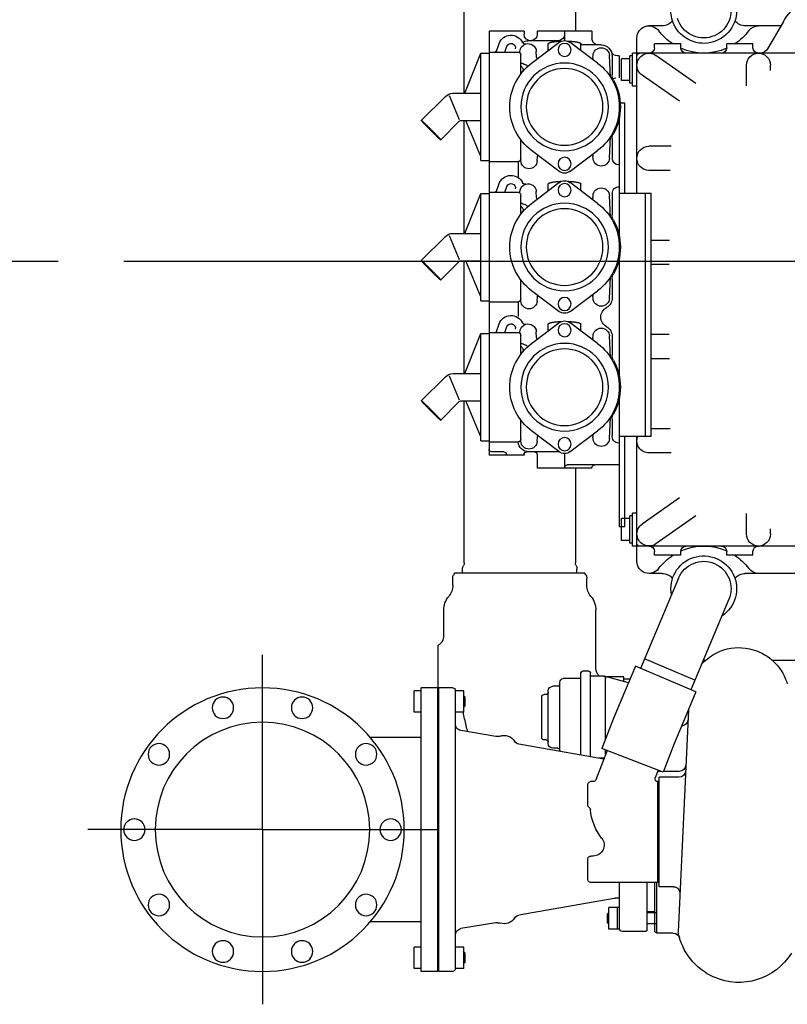
# Model space of a CAD drawing. Units: millimetres. Extents: x -61376 to 125293, y -49805 to 30765.
# Drawn here: x 7582 to 8283, y -6105 to -5206 of the extents above; entities that cross this region are included whole.
import ezdxf

# ---------------------------------------------------------------- set-up
doc = ezdxf.new("R2010")
doc.units = ezdxf.units.MM
doc.header["$LTSCALE"] = 240
doc.linetypes.add('CENTER', pattern=[2, 1.25, -0.25, 0.25, -0.25])
doc.layers.add('CENTRE', color=1, linetype='CENTER')
doc.layers.add('ENGINE', color=252, linetype='Continuous')

# ---------------------------------------------------------------- blocks, each defined once
blk = doc.blocks.new('ENGTOP')
for p, q in [((237.5, 518.9), (237.5, 678.4)), ((382.5, 648.4), (382.5, 389.4)), ((397.5, 648.4), (382.5, 648.4)), ((397.5, 648.4), (397.5, 389.4)), ((398.7, 648.4), (398.7, 389.4)), ((411.2, 648.4), (398.7, 648.4)), ((376.1, 645.71), (376.1, 626.08)), ((382.5, 645.71), (376.1, 645.71)), ((421.5, 645.71), (413.5, 645.71)), ((413.7, 645.9), (413.7, 391.9)), ((421.5, 645.71), (421.5, 626.08)), ((421.58, 640.9), (421.5, 640.9)), ((422.5, 639.98), (421.58, 640.9)), ((422.5, 639.98), (422.5, 631.82)), ((421.58, 630.9), (421.5, 630.9)), ((422.5, 631.82), (421.58, 630.9)), ((382.5, 626.08), (376.1, 626.08)), ((398.7, 627.69), (397.5, 627.69)), ((398.7, 627.4), (398.7, 518.9)), ((421.5, 626.08), (413.5, 626.08)), ((587.7, 611.9), (566.2, 611.9)), ((588.7, 610.9), (587.7, 611.9)), ((597.7, 613.4), (595.7, 612.24)), ((595.7, 612.24), (595.7, 567.03)), ((612.69, 613.4), (597.7, 613.4)), ((597.7, 613.4), (597.7, 567.03)), ((626.47, 409.59), (617.15, 612.22)), ((382.5, 603.05), (335.93, 603.05)), ((450.7, 603.9), (418.7, 609.32)), ((452.55, 603.9), (450.7, 603.9)), ((553.62, 604.9), (552.7, 603.98)), ((552.7, 603.98), (552.7, 595.82)), ((553.62, 604.9), (553.62, 594.9)), ((561.7, 609.71), (553.7, 609.71)), ((553.7, 609.71), (553.7, 590.08)), ((563.7, 609.9), (561.7, 609.9)), ((561.7, 609.9), (561.7, 589.9)), ((563.7, 609.4), (563.7, 567.03)), ((588.7, 610.9), (588.7, 567.03)), ((597.7, 604.9), (588.7, 604.9)), ((558.62, 581.64), (471.69, 596.97)), ((553.62, 594.9), (552.7, 595.82)), ((597.7, 594.9), (588.7, 594.9)), ((595.7, 593.9), (588.7, 593.9)), ((561.7, 590.08), (553.7, 590.08)), ((563.7, 589.9), (561.7, 589.9)), ((563.7, 581.55), (559.66, 581.55)), ((599.7, 567.03), (537.2, 567.03)), ((598.7, 567.03), (598.7, 475.05)), ((599.7, 571.04), (599.7, 471.05)), ((612.76, 571.04), (599.7, 571.04)), ((599.7, 567.03), (599.7, 475.05)), ((534.7, 564.53), (534.7, 545.53)), ((539.54, 543.06), (537.6, 543.06)), ((237.5, 518.9), (78, 518.9)), ((237.5, 518.9), (237.5, 359.4)), ((237.5, 518.9), (397, 518.9)), ((398.7, 518.9), (398.7, 410.4)), ((534.7, 496.55), (534.7, 477.55)), ((539.57, 475.05), (537.2, 475.05)), ((552.2, 446.63), (541.91, 473.45)), ((598.88, 464.54), (596.15, 471.66)), ((599.7, 475.05), (598.7, 475.05)), ((617.91, 471.05), (599.7, 471.05)), ((603.55, 466.34), (547.54, 444.83)), ((601.87, 465.69), (598.36, 465.69)), ((613.83, 439.55), (603.55, 466.34)), ((618.16, 465.69), (603.8, 465.69)), ((549.18, 454.49), (471.69, 440.83)), ((528.3, 450.81), (528.3, 375.71)), ((537.15, 452.37), (537.15, 375.71)), ((548.9, 453.76), (545, 453.76)), ((550.9, 450.03), (550.9, 446.12)), ((507, 444.51), (502.75, 444.51)), ((509, 447.41), (509, 384.26)), ((557.82, 418.06), (547.54, 444.83)), ((382.5, 434.75), (335.93, 434.75)), ((450.7, 433.9), (418.7, 428.48)), ((450.7, 433.9), (418.7, 428.48)), ((452.55, 433.9), (450.7, 433.9)), ((492.5, 434.76), (492.5, 397.76)), ((496.5, 437.01), (494.75, 437.01)), ((498.5, 440.26), (498.5, 392.26)), ((550.9, 436.08), (550.9, 380.76)), ((623.54, 416.54), (613.83, 439.55)), ((568.23, 393.27), (557.82, 418.06)), ((633.43, 393.03), (623.54, 416.54)), ((376.1, 411.71), (376.1, 392.08)), ((382.5, 411.71), (376.1, 411.71)), ((398.7, 410.11), (397.5, 410.11)), ((421.5, 411.71), (413.5, 411.71)), ((421.5, 411.71), (421.5, 392.08)), ((421.58, 406.9), (421.5, 406.9)), ((422.5, 405.98), (421.58, 406.9)), ((422.5, 405.98), (422.5, 397.82)), ((421.58, 396.9), (421.5, 396.9)), ((422.5, 397.82), (421.58, 396.9)), ((382.5, 392.08), (376.1, 392.08)), ((397.5, 389.4), (382.5, 389.4)), ((398, 389.4), (398, 350.56)), ((411.2, 389.4), (398.7, 389.4)), ((421.5, 392.08), (413.5, 392.08)), ((496.5, 395.51), (494.75, 395.51)), ((507, 388.01), (502.75, 388.01)), ((578.13, 369.75), (568.23, 393.27)), ((633.43, 393.03), (578.13, 369.75)), ((663.54, 308.59), (628.82, 391.09)), ((528.3, 381.01), (512.25, 381.01)), ((548.9, 378.76), (537.15, 378.76)), ((571.83, 384.71), (549.61, 378.76)), ((567.5, 379.47), (552.26, 379.47)), ((567.5, 383.55), (567.5, 379.47)), ((573.2, 381.47), (567.5, 381.47)), ((632.51, 382.33), (586.42, 362.93)), ((535.7, 374.26), (529.75, 374.26)), ((542, 371.47), (542, 318.6)), ((617.46, 289.2), (582.74, 371.69)), ((641.8, 364.54), (640, 364.54)), ((724, 364.54), (703.44, 364.54)), ((403, 341.9), (403, 318.6)), ((411.25, 295.67), (411.25, 289.21)), ((533.75, 295.67), (533.75, 289.21)), ((412.98, 284.6), (412.05, 286.21)), ((532.02, 284.6), (412.98, 284.6)), ((420, 284.6), (416.25, 284.6)), ((420.25, 284.6), (420.25, 281.07)), ((524.75, 284.6), (524.75, 281.07)), ((532.95, 286.21), (532.02, 284.6)), ((602.5, 284.9), (590.5, 284.9)), ((890.5, 284.9), (678.5, 284.9)), ((421.7, 275.35), (421.7, 127.4)), ((523.3, 188.9), (523.3, 275.35)), ((579.5, 273.9), (579.5, 159.9)), ((619.5, 268.4), (595.5, 268.4)), ((595.5, 268.4), (595.5, 264.9)), ((619.5, 268.4), (619.5, 264.9)), ((661.5, 268.4), (661.5, 264.9)), ((685.5, 268.4), (661.5, 268.4)), ((685.5, 268.4), (685.5, 264.9)), ((573, 254.9), (565.5, 254.9)), ((565.5, 254.9), (565.5, 234.9)), ((575.5, 257.4), (573, 257.4)), ((573, 257.4), (573, 232.4)), ((899.5, 259.9), (575.5, 259.9)), ((575.5, 259.9), (575.5, 229.9)), ((633.26, 232.38), (596.81, 257.91)), ((679.5, 248.9), (679.5, 230.09)), ((701.5, 248.9), (701.5, 244.2)), ((573, 234.9), (565.5, 234.9)), ((618.32, 215.99), (584.19, 239.89)), ((575.5, 232.4), (573, 232.4)), ((579.5, 229.9), (575.5, 229.9)), ((488.4, 176.4), (488.4, 188.9)), ((538.4, 188.9), (488.4, 188.9)), ((513.4, 176.4), (513.4, 188.9)), ((538.4, 188.4), (538.4, 188.9)), ((563.4, 185.9), (515.9, 185.9)), ((563.4, 165.9), (563.4, 185.9)), ((444.4, 163.9), (444.4, 176.9)), ((476.4, 176.9), (444.4, 176.9)), ((457.9, 173.9), (446.9, 173.9)), ((476.4, 176.4), (476.4, 176.9)), ((508.58, 173.9), (478.9, 173.9)), ((508.28, 173.68), (483.27, 154.8)), ((518.52, 173.68), (543.53, 154.8)), ((610.82, 174.9), (590.5, 174.9)), ((436.9, 163.9), (444.9, 163.9)), ((436.9, 163.9), (436.9, 65.9)), ((444.9, 164.9), (470.9, 164.9)), ((444.9, 164.9), (444.9, 64.9)), ((473.41, 164.29), (473.34, 162.94)), ((473.4, 162.4), (473.4, 144.9)), ((488.39, 164.29), (488.58, 160.62)), ((563.4, 165.9), (562.83, 165.9)), ((436.77, 160.29), (423.2, 127.4)), ((539.41, 161.79), (539.32, 160.07)), ((554.39, 161.79), (555.43, 141.98)), ((556.9, 144.2), (556.9, 158.98)), ((609.74, 152.9), (592.4, 152.9)), ((400.23, 144.93), (417.2, 127.98)), ((382.56, 127.25), (404.51, 105.32)), ((417.46, 126.6), (408.44, 104.76)), ((418.61, 127.4), (436.9, 127.4)), ((411.58, 102.4), (436.9, 102.4)), ((421.7, 102.4), (421.7, -0.6)), ((422.15, 102.4), (436.9, 65.9)), ((473.4, 84.9), (473.4, 67.4)), ((555.43, 87.81), (554.39, 68)), ((556.9, 68.4), (556.9, 85.59)), ((609.16, 88.9), (592.4, 88.9)), ((483.27, 74.99), (508.28, 56.11)), ((543.53, 74.99), (518.52, 56.11)), ((436.9, 65.9), (444.9, 65.9)), ((444.4, 35.9), (444.4, 65.9)), ((444.9, 64.9), (470.9, 64.9)), ((450.81, 64.9), (453.69, 56.98)), ((458.79, 64.9), (460.74, 59.55)), ((472.54, 65.51), (472.61, 64.2)), ((487.87, 69.53), (487.59, 64.2)), ((498.4, 63.57), (498.4, 57.4)), ((528.4, 63.57), (528.4, 57.4)), ((539.32, 69.72), (539.41, 68)), ((608.84, 66.9), (592.4, 66.9)), ((470.9, 36.9), (470.9, 50.44)), ((508.28, 45.68), (483.27, 26.8)), ((518.52, 45.68), (543.53, 26.8)), ((444.9, 36.9), (470.9, 36.9)), ((444.9, 36.9), (444.9, -63.1)), ((473.41, 36.29), (473.34, 34.94)), ((488.39, 36.29), (488.58, 32.62)), ((436.77, 32.29), (423.2, -0.6)), ((436.9, 35.9), (444.9, 35.9)), ((436.9, 35.9), (436.9, -62.1)), ((473.4, 34.4), (473.4, 16.9)), ((539.41, 33.79), (539.32, 32.07)), ((554.39, 33.79), (555.43, 13.98)), ((556.9, 16.2), (556.9, 33.4)), ((400.23, 16.93), (417.2, -0.02)), ((2949.67, 0), (270.94, 0)), ((608.84, 2.9), (592.4, 2.9)), ((382.56, -0.75), (404.51, -22.68)), ((417.46, -1.4), (408.44, -23.24)), ((418.61, -0.6), (436.9, -0.6)), ((411.58, -25.6), (436.9, -25.6)), ((421.7, -25.6), (421.7, -128.6)), ((422.15, -25.6), (436.9, -62.1)), ((609.16, -19.1), (592.4, -19.1)), ((473.4, -43.1), (473.4, -60.6)), ((555.43, -40.19), (554.39, -60)), ((556.9, -62.1), (556.9, -42.41)), ((483.27, -53.01), (508.28, -71.89)), ((543.53, -53.01), (518.52, -71.89)), ((436.9, -62.1), (444.9, -62.1)), ((444.4, -92.1), (444.4, -62.1)), ((472.54, -62.49), (472.61, -63.8)), ((487.87, -58.47), (487.59, -63.8)), ((539.32, -58.28), (539.41, -60)), ((579.5, -62.1), (579.5, -204.1)), ((444.9, -63.1), (470.9, -63.1)), ((450.81, -63.1), (453.69, -71.02)), ((458.79, -63.1), (460.74, -68.45)), ((498.4, -64.43), (498.4, -70.6)), ((528.4, -64.43), (528.4, -70.6)), ((563.4, -88.1), (563.4, -68.08)), ((470.9, -91.1), (470.9, -77.56)), ((508.28, -82.32), (483.27, -101.2)), ((518.52, -82.32), (543.53, -101.2)), ((563.4, -88.1), (562.9, -88.1)), ((609.74, -83.1), (590.5, -83.1)), ((436.77, -95.71), (423.2, -128.6)), ((436.9, -92.1), (436.9, -190.1)), ((436.9, -92.1), (444.9, -92.1)), ((444.9, -91.1), (444.9, -191.1)), ((444.9, -91.1), (470.9, -91.1)), ((473.41, -91.71), (473.34, -93.06)), ((473.4, -93.6), (473.4, -111.1)), ((488.39, -91.71), (488.58, -95.38)), ((539.41, -94.21), (539.32, -95.93)), ((554.39, -94.21), (555.43, -114.02)), ((556.9, -111.8), (556.9, -94.6)), ((610.82, -105.1), (590.5, -105.1)), ((400.23, -111.07), (417.2, -128.02)), ((382.56, -128.75), (404.51, -150.68)), ((417.46, -129.4), (408.44, -151.24)), ((418.61, -128.6), (436.9, -128.6)), ((618.32, -146.19), (584.19, -170.09)), ((411.58, -153.6), (436.9, -153.6)), ((421.7, -153.6), (421.7, -351.25)), ((422.15, -153.6), (436.9, -190.1)), ((575.5, -160.1), (575.5, -190.1)), ((579.5, -160.1), (575.5, -160.1)), ((679.5, -160.3), (679.5, -179.1)), ((555.43, -168.19), (554.39, -188)), ((556.9, -187.6), (556.9, -170.41)), ((563.4, -187.6), (563.4, -167.6)), ((573, -165.1), (565.5, -165.1)), ((565.5, -165.1), (565.5, -185.1)), ((575.5, -162.6), (573, -162.6)), ((573, -162.6), (573, -187.6)), ((633.26, -162.59), (596.81, -188.11)), ((473.4, -171.1), (473.4, -188.6)), ((701.5, -174.41), (701.5, -179.1)), ((483.27, -181.01), (508.28, -199.89)), ((487.87, -186.47), (487.59, -191.8)), ((543.53, -181.01), (518.52, -199.89)), ((539.32, -186.28), (539.41, -188)), ((563.4, -187.6), (561.73, -187.6)), ((573, -185.1), (565.5, -185.1)), ((575.5, -187.6), (573, -187.6)), ((436.9, -190.1), (444.9, -190.1)), ((444.4, -210.1), (444.4, -190.1)), ((444.9, -191.1), (470.9, -191.1)), ((450.81, -191.1), (453.69, -199.02)), ((458.79, -191.1), (460.74, -196.45)), ((472.54, -190.49), (472.61, -191.8)), ((498.4, -192.43), (498.4, -198.6)), ((528.4, -192.43), (528.4, -198.6)), ((546.9, -197.6), (528.4, -197.6)), ((899.5, -190.1), (575.5, -190.1)), ((595.5, -195.1), (595.5, -198.6)), ((619.5, -195.1), (619.5, -198.6)), ((661.5, -195.1), (661.5, -198.6)), ((685.5, -195.1), (685.5, -198.6)), ((712.91, -218.6), (698.77, -194.1)), ((507.4, -201.4), (480.1, -201.4)), ((513.4, -210.1), (513.4, -203.6)), ((538.4, -210.1), (538.4, -203.6)), ((619.5, -198.6), (595.5, -198.6)), ((685.5, -198.6), (661.5, -198.6)), ((476.4, -210.1), (444.4, -210.1)), ((476.4, -210.1), (476.4, -207.4)), ((488.4, -210.1), (488.4, -207.4)), ((538.4, -210.1), (488.4, -210.1)), ((523.3, -351.25), (523.3, -210.1)), ((602.5, -215.1), (590.5, -215.1)), ((690.5, -215.1), (678.5, -215.1)), ((710.89, -215.1), (690.5, -215.1))]:
    blk.add_line(p, q)
at = {"linetype": 'Continuous'}
for p, q in [((563.4, -144.6), (563.4, 242.4)), ((568.4, 242.4), (563.4, 242.4)), ((568.4, 242.4), (568.4, 159.9)), ((592.4, 159.9), (563.4, 159.9)), ((587.4, 159.9), (587.4, -62.1)), ((592.4, 159.9), (592.4, -62.1)), ((592.4, -62.1), (563.4, -62.1)), ((568.4, -62.1), (568.4, -144.6)), ((568.4, -144.6), (563.4, -144.6))]:
    blk.add_line(p, q, dxfattribs=at)
for points in [[(547.41, 526.9, 0.625), (539.54, 543.06)], [(547.41, 526.9, 0.145), (536.98, 500.55)], [(400.23, 144.93, 0.226), (400.16, 144.92, 0.034), (400.01, 144.82, 0.013), (399.77, 144.63, 0.007), (399.46, 144.36, 0.004), (399.06, 144.02, 0.003), (398.59, 143.59, 0.002), (398.06, 143.1, 0.002), (397.45, 142.53, 0.001), (396.79, 141.91, 0.001), (396.08, 141.23, 0.001), (395.32, 140.5, 0.001), (394.53, 139.72, 0.001), (393.7, 138.92, 0.001), (392.85, 138.08, 0.001), (391.99, 137.22, 0.001), (391.12, 136.36, 0.001), (390.26, 135.49, 0.001), (389.41, 134.63, 0.001), (388.57, 133.78, 0.001), (387.76, 132.95, 0.001), (386.99, 132.16, 0.001), (386.26, 131.4, 0.001), (385.58, 130.69, 0.001), (384.96, 130.03, 0.002), (384.39, 129.42, 0.002), (383.9, 128.89, 0.003), (383.48, 128.42, 0.004), (383.13, 128.02, 0.007), (382.86, 127.7, 0.013), (382.68, 127.47, 0.034), (382.58, 127.32, 0.23), (382.56, 127.25, 0.226), (382.63, 127.26, 0.034), (382.79, 127.36, 0.013), (383.02, 127.55, 0.007), (383.34, 127.82, 0.004), (383.74, 128.16, 0.003), (384.21, 128.59, 0.002), (384.74, 129.08, 0.002), (385.35, 129.64, 0.001), (386.01, 130.27, 0.001), (386.72, 130.95, 0.001), (387.48, 131.68, 0.001), (388.27, 132.46, 0.001), (389.1, 133.26, 0.001), (389.95, 134.1, 0.001), (390.81, 134.95, 0.001), (391.67, 135.82, 0.001), (392.54, 136.69, 0.001), (393.39, 137.55, 0.001), (394.23, 138.4, 0.001), (395.04, 139.23, 0.001), (395.81, 140.02, 0.001), (396.54, 140.78, 0.001), (397.22, 141.49, 0.001), (397.84, 142.15, 0.002), (398.4, 142.76, 0.002), (398.9, 143.29, 0.003), (399.32, 143.76, 0.004), (399.67, 144.16, 0.007), (399.93, 144.47, 0.013), (400.12, 144.71, 0.034), (400.22, 144.86, 0.23), (400.23, 144.93)], [(475.42, 81.81, 0.084), (475.03, 82.5, 0.073), (474.4, 83.07, 0.059), (473.56, 83.5, 0.007307), (473.4, 83.55, 0.039)], [(473.4, 77.42, 0.008174), (473.64, 77.63, 0.039), (474.47, 78.46, 0.047), (475.08, 79.32, 0.059), (475.45, 80.2, 0.073), (475.56, 81.04, 0.084), (475.42, 81.81)], [(498.4, 57.4, 0.131), (498.47, 57.14, 0.084), (498.69, 56.89, 0.049), (499.05, 56.64, 0.03), (499.54, 56.4, 0.021), (500.17, 56.17, 0.015), (500.93, 55.95, 0.011), (501.81, 55.74, 0.009), (502.79, 55.55, 0.008), (503.89, 55.38, 0.006), (505.07, 55.23, 0.006), (506.33, 55.1, 0.005), (507.66, 54.99, 0.005), (509.05, 54.9, 0.005), (510.48, 54.84, 0.000631), (510.71, 54.83, 0.004)], [(516.09, 54.83, 0.000654), (516.33, 54.84, 0.005), (517.76, 54.9, 0.005), (519.15, 54.99, 0.005), (520.48, 55.1, 0.006), (521.74, 55.23, 0.007), (522.92, 55.38, 0.008), (524.01, 55.56, 0.009), (525, 55.75, 0.011), (525.88, 55.95, 0.015), (526.63, 56.17, 0.021), (527.26, 56.4, 0.03), (527.76, 56.64, 0.049), (528.11, 56.89, 0.084), (528.33, 57.14, 0.131), (528.4, 57.4)], [(528.4, 61.9, 0.033), (528.4, 62.01)], [(400.23, 16.93, 0.226), (400.16, 16.92, 0.034), (400.01, 16.82, 0.013), (399.77, 16.63, 0.007), (399.46, 16.36, 0.004), (399.06, 16.02, 0.003), (398.59, 15.59, 0.002), (398.06, 15.1, 0.002), (397.45, 14.53, 0.001), (396.79, 13.91, 0.001), (396.08, 13.23, 0.001), (395.32, 12.5, 0.001), (394.53, 11.72, 0.001), (393.7, 10.92, 0.001), (392.85, 10.08, 0.001), (391.99, 9.22, 0.001), (391.12, 8.36, 0.001), (390.26, 7.49, 0.001), (389.41, 6.63, 0.001), (388.57, 5.78, 0.001), (387.76, 4.95, 0.001), (386.99, 4.16, 0.001), (386.26, 3.4, 0.001), (385.58, 2.69, 0.001), (384.96, 2.03, 0.002), (384.39, 1.42, 0.002), (383.9, 0.89, 0.003), (383.48, 0.42, 0.004), (383.13, 0.02, 0.007), (382.86, -0.3, 0.013), (382.68, -0.53, 0.034), (382.58, -0.68, 0.23), (382.56, -0.75, 0.226), (382.63, -0.74, 0.034), (382.79, -0.64, 0.013), (383.02, -0.45, 0.007), (383.34, -0.18, 0.004), (383.74, 0.16, 0.003), (384.21, 0.59, 0.002), (384.74, 1.08, 0.002), (385.35, 1.64, 0.001), (386.01, 2.27, 0.001), (386.72, 2.95, 0.001), (387.48, 3.68, 0.001), (388.27, 4.46, 0.001), (389.1, 5.26, 0.001), (389.95, 6.1, 0.001), (390.81, 6.95, 0.001), (391.67, 7.82, 0.001), (392.54, 8.69, 0.001), (393.39, 9.55, 0.001), (394.23, 10.4, 0.001), (395.04, 11.23, 0.001), (395.81, 12.02, 0.001), (396.54, 12.78, 0.001), (397.22, 13.49, 0.001), (397.84, 14.15, 0.002), (398.4, 14.76, 0.002), (398.9, 15.29, 0.003), (399.32, 15.76, 0.004), (399.67, 16.16, 0.007), (399.93, 16.47, 0.013), (400.12, 16.71, 0.034), (400.22, 16.86, 0.23), (400.23, 16.93)], [(475.42, -46.19, 0.084), (475.03, -45.5, 0.073), (474.4, -44.93, 0.059), (473.56, -44.5, 0.007307), (473.4, -44.45, 0.039)], [(473.4, -50.58, 0.008174), (473.64, -50.37, 0.039), (474.47, -49.54, 0.047), (475.08, -48.68, 0.059), (475.45, -47.8, 0.073), (475.56, -46.96, 0.084), (475.42, -46.19)], [(498.4, -70.6, 0.131), (498.47, -70.86, 0.084), (498.69, -71.11, 0.049), (499.05, -71.36, 0.03), (499.54, -71.6, 0.021), (500.17, -71.83, 0.015), (500.93, -72.05, 0.011), (501.81, -72.26, 0.009), (502.79, -72.45, 0.008), (503.89, -72.62, 0.006), (505.07, -72.77, 0.006), (506.33, -72.9, 0.005), (507.66, -73.01, 0.005), (509.05, -73.1, 0.005), (510.48, -73.16, 0.000631), (510.71, -73.17, 0.004)], [(516.09, -73.17, 0.000654), (516.33, -73.16, 0.005), (517.76, -73.1, 0.005), (519.15, -73.01, 0.005), (520.48, -72.9, 0.006), (521.74, -72.77, 0.007), (522.92, -72.62, 0.008), (524.01, -72.44, 0.009), (525, -72.25, 0.011), (525.88, -72.05, 0.015), (526.63, -71.83, 0.021), (527.26, -71.6, 0.03), (527.76, -71.36, 0.049), (528.11, -71.11, 0.084), (528.33, -70.86, 0.131), (528.4, -70.6)], [(528.4, -66.1, 0.033), (528.4, -65.99)], [(400.23, -111.07, 0.226), (400.16, -111.08, 0.034), (400.01, -111.18, 0.013), (399.77, -111.37, 0.007), (399.46, -111.64, 0.004), (399.06, -111.98, 0.003), (398.59, -112.41, 0.002), (398.06, -112.9, 0.002), (397.45, -113.47, 0.001), (396.79, -114.09, 0.001), (396.08, -114.77, 0.001), (395.32, -115.5, 0.001), (394.53, -116.28, 0.001), (393.7, -117.08, 0.001), (392.85, -117.92, 0.001), (391.99, -118.78, 0.001), (391.12, -119.64, 0.001), (390.26, -120.51, 0.001), (389.41, -121.37, 0.001), (388.57, -122.22, 0.001), (387.76, -123.05, 0.001), (386.99, -123.84, 0.001), (386.26, -124.6, 0.001), (385.58, -125.31, 0.001), (384.96, -125.97, 0.002), (384.39, -126.58, 0.002), (383.9, -127.11, 0.003), (383.48, -127.58, 0.004), (383.13, -127.98, 0.007), (382.86, -128.3, 0.013), (382.68, -128.53, 0.034), (382.58, -128.68, 0.23), (382.56, -128.75, 0.226), (382.63, -128.74, 0.034), (382.79, -128.64, 0.013), (383.02, -128.45, 0.007), (383.34, -128.18, 0.004), (383.74, -127.84, 0.003), (384.21, -127.41, 0.002), (384.74, -126.92, 0.002), (385.35, -126.36, 0.001), (386.01, -125.73, 0.001), (386.72, -125.05, 0.001), (387.48, -124.32, 0.001), (388.27, -123.54, 0.001), (389.1, -122.74, 0.001), (389.95, -121.9, 0.001), (390.81, -121.05, 0.001), (391.67, -120.18, 0.001), (392.54, -119.31, 0.001), (393.39, -118.45, 0.001), (394.23, -117.6, 0.001), (395.04, -116.77, 0.001), (395.81, -115.98, 0.001), (396.54, -115.22, 0.001), (397.22, -114.51, 0.001), (397.84, -113.85, 0.002), (398.4, -113.24, 0.002), (398.9, -112.71, 0.003), (399.32, -112.24, 0.004), (399.67, -111.84, 0.007), (399.93, -111.53, 0.013), (400.12, -111.29, 0.034), (400.22, -111.14, 0.23), (400.23, -111.07)], [(475.42, -174.19, 0.084), (475.03, -173.5, 0.073), (474.4, -172.93, 0.059), (473.56, -172.5, 0.007307), (473.4, -172.45, 0.039)], [(473.4, -178.58, 0.008174), (473.64, -178.37, 0.039), (474.47, -177.54, 0.047), (475.08, -176.68, 0.059), (475.45, -175.8, 0.073), (475.56, -174.96, 0.084), (475.42, -174.19)], [(528.4, -194.1, 0.033), (528.4, -193.99)], [(498.4, -198.6, 0.131), (498.47, -198.86, 0.084), (498.69, -199.11, 0.049), (499.05, -199.36, 0.03), (499.54, -199.6, 0.021), (500.17, -199.83, 0.015), (500.93, -200.05, 0.011), (501.81, -200.26, 0.009), (502.79, -200.45, 0.008), (503.89, -200.62, 0.006), (505.07, -200.77, 0.006), (506.33, -200.9, 0.005), (507.66, -201.01, 0.005), (509.05, -201.1, 0.005), (510.48, -201.16, 0.000631), (510.71, -201.17, 0.004)], [(516.09, -201.17, 0.000654), (516.33, -201.16, 0.005), (517.76, -201.1, 0.005), (519.15, -201.01, 0.005), (520.48, -200.9, 0.006), (521.74, -200.77, 0.007), (522.92, -200.62, 0.008), (524.01, -200.44, 0.009), (525, -200.25, 0.011), (525.88, -200.05, 0.015), (526.63, -199.83, 0.021), (527.26, -199.6, 0.03), (527.76, -199.36, 0.049), (528.11, -199.11, 0.084), (528.33, -198.86, 0.131), (528.4, -198.6)]]:
    blk.add_lwpolyline(points, format="xyb")
for centre, radius in [((237.5, 518.9), 129.5), ((201.34, 630.17), 9.81), ((273.65, 630.17), 9.81), ((237.5, 518.9), 98), ((142.84, 587.67), 9.81), ((332.15, 587.67), 9.81), ((120.5, 518.9), 9.81), ((354.5, 518.9), 9.81), ((142.84, 450.13), 9.81), ((332.15, 450.13), 9.81), ((201.34, 407.63), 9.81), ((273.65, 407.63), 9.81), ((513.4, 166.9), 6), ((513.4, 114.9), 40), ((513.4, 114.9), 35), ((513.4, 62.9), 6), ((513.4, 38.9), 6), ((513.4, -13.1), 40), ((513.4, -13.1), 35), ((513.4, -65.1), 6), ((513.4, -89.1), 6), ((513.4, -141.1), 40), ((513.4, -141.1), 35), ((513.4, -193.1), 6)]:
    blk.add_circle(centre, radius)
for centre, radius, start, end in [((672.65, 601.97), 56.44, 31.861, 113.783), ((411.2, 645.9), 2.5, 360, 90), ((672.61, 602.01), 56.4, 113.774, 169.578), ((419.7, 615.24), 6, 180, 260.382), ((566.2, 609.4), 2.5, 90, 180), ((612.69, 619.4), 6, 270, 343.825), ((452.55, 609.9), 6, 270, 289.75), ((458.3, 593.9), 11, 31.879, 109.75), ((472.73, 602.88), 6, 211.879, 260), ((559.66, 587.55), 6, 260, 270), ((612.76, 577.04), 6, 270, 2.633), ((537.2, 564.53), 2.5, 90, 180), ((537.2, 545.53), 2.5, 180, 279.147), ((537.2, 496.55), 2.5, 122.904, 180), ((534.48, 500.75), 2.5, 302.904, 355.349), ((537.2, 477.55), 2.5, 180, 270), ((539.57, 472.55), 2.5, 21.006, 90), ((598.48, 472.56), 2.5, 85.006, 201.006), ((617.91, 465.05), 6, 2.633, 90), ((618.16, 459.69), 6, 2.633, 90), ((548.9, 451.76), 2, 72.453, 90), ((548.9, 451.76), 2, 72.453, 90), ((472.73, 434.92), 6, 100, 148.121), ((502.75, 440.26), 4.25, 90, 180), ((507, 446.51), 2, 270, 360), ((452.55, 427.9), 6, 70.25, 90), ((458.3, 443.9), 11, 250.25, 328.121), ((494.75, 434.76), 2.25, 90, 180), ((496.5, 439.01), 2, 270, 360), ((419.7, 422.56), 6, 99.618, 180), ((611.4, 378.08), 193.39, 166.319, 169.986), ((570.81, 387.29), 151.77, 163.831, 166.068), ((620.06, 418.4), 6, 2.633, 90), ((494.75, 397.76), 2.25, 180, 270), ((411.2, 391.9), 2.5, 270, 360), ((496.5, 393.51), 2, 360, 90), ((502.75, 392.26), 4.25, 180, 270), ((507, 386.01), 2, 360, 90), ((512.25, 384.26), 3.25, 180, 270), ((552, 371.47), 10, 133.211, 180), ((548.9, 380.76), 2, 270, 360), ((548.9, 380.76), 2, 270, 360), ((672.62, 398.81), 46.09, 290.634, 343.659), ((529.75, 375.71), 1.45, 180, 270), ((535.7, 375.71), 1.45, 270, 360), ((672.6, 398.83), 46.12, 222.763, 290.633), ((393, 341.9), 10, 360, 60), ((640.5, 298.9), 30, 169.267, 56.382), ((423, 318.6), 20, 180, 219.571), ((522, 318.6), 20, 320.429, 360), ((395.25, 295.67), 16, 360, 39.571), ((549.75, 295.67), 16, 140.429, 180), ((640.5, 298.9), 25, 202.824, 22.824), ((417.25, 289.21), 6, 180, 210), ((527.75, 289.21), 6, 330, 360), ((602.5, 296.9), 12, 270, 322.277), ((678.5, 296.9), 12, 217.723, 270), ((427.25, 281.07), 7, 180, 208.457), ((517.75, 281.07), 7, 331.543, 360), ((590.5, 273.9), 11, 36.87, 180), ((640.5, 311.4), 51.5, 216.87, 236.611), ((640.5, 311.4), 51.5, 303.389, 323.13), ((690.5, 273.9), 11, 90, 143.13), ((690.5, 273.9), 11, 90, 143.13), ((416.7, 275.35), 5, 360, 28.457), ((528.3, 275.35), 5, 151.543, 180), ((590.5, 264.9), 5, 270, 360), ((624.5, 264.9), 5, 180, 270), ((640.5, 311.4), 51.5, 245.971, 294.029), ((656.5, 264.9), 5, 270, 360), ((690.5, 264.9), 5, 180, 270), ((582, 257.4), 2.5, 90, 180), ((581.5, 257.9), 2, 90, 180), ((590.5, 248.9), 11, 55, 180), ((690.5, 248.9), 11, 360, 180), ((590.5, 248.9), 11, 180, 235), ((515.9, 188.4), 2.5, 180, 270), ((540.9, 188.4), 2.5, 180, 270), ((446.9, 171.4), 2.5, 90, 180), ((457.9, 176.4), 2.5, 270, 360), ((480.9, 163.9), 10, 90, 174.26372), ((480.9, 163.9), 7.5, 3, 177), ((478.9, 176.4), 2.5, 180, 270), ((485.9, 176.4), 2.5, 270, 360), ((513.4, 166.9), 8.5, 52.947, 127.053), ((510.9, 176.4), 2.5, 336.35702, 360), ((590.5, 163.9), 11, 90, 201.3259), ((470.9, 162.4), 2.5, 360, 90), ((546.9, 161.4), 7.5, 3, 177), ((562.83, 159.9), 6, 90, 188.78988), ((513.4, 114.9), 50, 127.053, 232.947), ((491.08, 160.75), 2.5, 183, 218.1065), ((536.82, 160.2), 2.5, 316.76415, 357), ((513.4, 114.9), 50, 307.053, 52.947), ((566.9, 144.2), 10, 180, 208.71157), ((513.4, 114.9), 51, 331.28843, 28.71157), ((418.61, 129.4), 2, 225.027, 270), ((411.58, 112.4), 10, 225.027, 270), ((566.9, 85.59), 10, 151.28843, 180), ((480.1, 64.6), 12.03, 101.047, 123.8509), ((477.32, 78.86), 2.5, 281.047, 339.83969), ((470.9, 67.4), 2.5, 270, 360), ((480.1, 64.6), 7.5, 183, 253.145), ((480.1, 64.6), 7.5, 253.145, 357), ((490.36, 69.39), 2.5, 138.50384, 177), ((536.82, 69.59), 2.5, 3, 43.23585), ((546.9, 68.4), 7.5, 183, 357), ((546.9, 68.4), 10, 298.95502, 360), ((464.5, 60.92), 11.5, 200, 335.118), ((464.5, 60.92), 4, 200, 13.273), ((477.2, 55.03), 2.5, 73.145, 155.118), ((513.4, 62.9), 8.5, 232.947, 307.053), ((556.58, 50.9), 10, 118.95502, 241.04498), ((513.4, 38.9), 8.5, 52.947, 127.053), ((470.9, 34.4), 2.5, 360, 90), ((480.9, 35.9), 7.5, 3, 177), ((546.9, 33.4), 7.5, 3, 177), ((546.9, 33.4), 10, 360, 61.04498), ((491.08, 32.75), 2.5, 183, 218.1065), ((536.82, 32.2), 2.5, 316.76415, 357), ((513.4, -13.1), 50, 127.053, 232.947), ((513.4, -13.1), 50, 307.053, 52.947), ((566.9, 16.2), 10, 180, 208.71157), ((513.4, -13.1), 51, 331.28843, 28.71157), ((418.61, 1.4), 2, 225.027, 270), ((411.58, -15.6), 10, 225.027, 270), ((566.9, -42.41), 10, 151.28843, 180), ((480.1, -63.4), 12.03, 101.047, 123.8509), ((477.32, -49.14), 2.5, 281.047, 339.83969), ((470.9, -60.6), 2.5, 270, 360), ((490.36, -58.61), 2.5, 138.50384, 177), ((536.82, -58.41), 2.5, 3, 43.23585), ((546.9, -59.6), 7.5, 183, 357), ((562.9, -62.1), 6, 180, 274.78019), ((459.4, -55.11), 12.5, 219.77914, 230.19597), ((464.5, -67.08), 11.5, 200, 335.118), ((464.5, -67.08), 4, 200, 13.273), ((480.1, -63.4), 7.5, 183, 253.145), ((477.2, -72.97), 2.5, 73.145, 155.118), ((480.1, -63.4), 7.5, 253.145, 357), ((513.4, -65.1), 8.5, 232.947, 307.053), ((460.9, -77.56), 10, 360, 5.11166), ((513.4, -89.1), 8.5, 52.947, 127.053), ((480.9, -92.1), 7.5, 3, 177), ((546.9, -94.6), 7.5, 3, 177), ((562.9, -94.1), 6, 90, 180), ((590.5, -94.1), 11, 90, 270), ((470.9, -93.6), 2.5, 360, 90), ((491.08, -95.25), 2.5, 183, 218.1065), ((536.82, -95.8), 2.5, 316.76415, 357), ((513.4, -141.1), 50, 127.053, 232.947), ((513.4, -141.1), 50, 307.053, 52.947), ((566.9, -111.8), 10, 180, 208.71157), ((513.4, -141.1), 51, 331.28843, 28.71157), ((418.61, -126.6), 2, 225.027, 270), ((411.58, -143.6), 10, 225.027, 270), ((566.9, -170.41), 10, 151.28843, 180), ((560.1, -161.6), 6, 244.28616, 270), ((590.5, -179.1), 11, 125, 180), ((480.1, -191.4), 12.03, 101.047, 123.8509), ((477.32, -177.14), 2.5, 281.047, 339.83969), ((590.5, -179.1), 11, 180, 305), ((690.5, -179.1), 11, 180, 360), ((470.9, -188.6), 2.5, 270, 360), ((490.36, -186.61), 2.5, 138.50384, 177), ((536.82, -186.41), 2.5, 3, 43.23585), ((546.9, -187.6), 7.5, 183, 357), ((546.9, -187.6), 10, 270, 360), ((561.73, -193.6), 6, 90, 157.97569), ((582, -187.6), 2.5, 180, 270), ((581.5, -188.1), 2, 180, 270), ((459.4, -183.11), 12.5, 219.77914, 230.19597), ((464.5, -195.08), 4, 200, 13.273), ((480.1, -191.4), 7.5, 183, 253.145), ((480.1, -191.4), 7.5, 253.145, 357), ((544.4, -203.6), 6, 90, 180), ((590.5, -195.1), 5, 360, 90), ((624.5, -195.1), 5, 90, 180), ((640.5, -241.6), 51.5, 65.971, 114.029), ((656.5, -195.1), 5, 360, 90), ((690.5, -195.1), 5, 90, 180), ((691.84, -198.1), 8, 30, 90), ((464.5, -195.08), 11.5, 200, 335.118), ((480.1, -191.4), 10, 238.78167, 270), ((477.2, -200.97), 2.5, 73.145, 155.118), ((482.4, -207.4), 6, 90, 180), ((482.4, -207.4), 6, 360, 90), ((507.4, -207.4), 6, 360, 90), ((513.4, -193.1), 8.5, 232.947, 307.053), ((519.4, -203.6), 6, 160.45756, 180), ((590.5, -204.1), 11, 180, 323.13), ((640.5, -241.6), 51.5, 123.389, 143.13), ((640.5, -229.1), 30, 309.115, 196.23), ((640.5, -229.1), 25, 342.673, 162.673), ((640.5, -241.6), 51.5, 36.87, 56.611), ((602.5, -227.1), 12, 37.723, 90), ((678.5, -227.1), 12, 90, 142.277), ((690.5, -204.1), 11, 216.87, 270), ((690.5, -204.1), 11, 216.87, 270), ((753.62, -195.1), 47, 210, 270)]:
    blk.add_arc(centre, radius, start, end)

msp = doc.modelspace()

# ---------------------------------------------------------------- linework, layer by layer
at = {"layer": 'CENTRE'}
msp.add_line((36296.8, -5426.44), (-1862.17, -5426.44), dxfattribs=at)

# ---------------------------------------------------------------- block references
at = {"layer": 'ENGINE', "xscale": -1, "rotation": 180}
msp.add_blockref('ENGTOP', (7565.85, -5426.44), dxfattribs=at)

doc.saveas('drawing.dxf')
